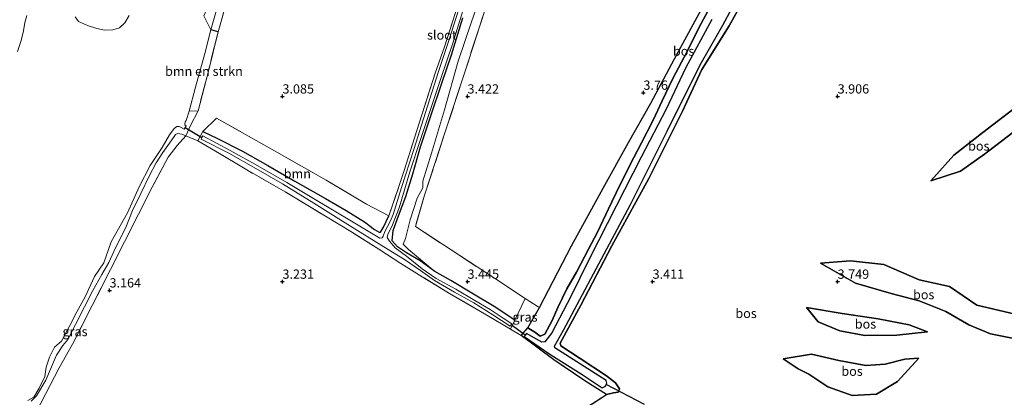
# Model space of a CAD drawing. Units: metres. Extents: x 219998 to 230004, y 502956 to 506252.
# Drawn here: x 220279 to 220545, y 503619 to 503721 of the extents above; entities that cross this region are included whole.
import ezdxf
from ezdxf.enums import TextEntityAlignment as Align

# ---------------------------------------------------------------- set-up
doc = ezdxf.new("R2010")
doc.units = ezdxf.units.M
doc.linetypes.add('IE-TERREINAFSCHEIDING', pattern=[10, 8, -2])
doc.layers.get('0').update_dxf_attribs({"lineweight": 25})
for name, color, linetype, lineweight in [('B-ME-GR-BOMENSTRUIKEN-GV-B6', 93, 'Continuous', 18), ('B-ME-GR-BOOM-GV-B6', 93, 'Continuous', 18), ('B-ME-GR-BOS-GV-B6', 10, 'Continuous', 25), ('B-ME-GW-HOOGTEPUNT-S-B1', 10, 'Continuous', 25), ('B-ME-GW-INSTEEKWATERGANG-L-B1', 10, 'Continuous', 25), ('B-ME-GW-KRUINLIJN-L-B1', 93, 'Continuous', 18), ('B-ME-GW-TEENLIJN-L-B1', 93, 'Continuous', 18), ('B-ME-IE-GRASLAND-GV-B6', 93, 'Continuous', 18), ('B-ME-IE-GRONDWERKLIJN-GROND_INGERICHT-GV-B6', 253, 'Continuous', 18), ('B-ME-IE-HULPGEOMETRIE-L-B1', 53, 'Continuous', 18), ('B-ME-IE-TERREINAFSCHEIDING-DOORGANG-L-B1', 8, 'IE-TERREINAFSCHEIDING-KUNSTMATIG-OPEN', 18), ('B-ME-IE-TERREINAFSCHEIDING-RASTERHEKWERK-L-B1', 8, 'IE-TERREINAFSCHEIDING', 18), ('B-ME-KW-DUIKER-L-B1', 10, 'Continuous', 25), ('B-ME-OG-WATER-GV-B6', 153, 'Continuous', 18)]:
    doc.layers.add(name, color=color, linetype=linetype, lineweight=lineweight)
doc.styles.add('NLCS-ISO', font='NLCS-ISO.TTF')
doc.linetypes.add('IE-TERREINAFSCHEIDING-KUNSTMATIG-OPEN', pattern='A,7,-1.5,[67,NLCS.SHX,S=0.75,R=0,X=0,Y=0],-1.5', length=10)

# ---------------------------------------------------------------- blocks, each defined once
blk = doc.blocks.new('hoogtepunt')
for p, q in [((-0.5, 0), (0.5, 0)), ((0, 0.5), (0, -0.5))]:
    blk.add_line(p, q)

msp = doc.modelspace()

# ---------------------------------------------------------------- linework, layer by layer
at = {"layer": 'B-ME-GR-BOMENSTRUIKEN-GV-B6'}
for points in [[(220335.2, 503726.7, 2.92), (220332.61, 503717.48, 2.92), (220330.61, 503718, 2.3), (220334.01, 503729.69, 2.3)], [(220280.97, 503721.88, 2.3), (220280.39, 503719.97, 2.3), (220279.99, 503717.76, 2.3), (220279.41, 503715.14, 2.3), (220278.45, 503712.16, 2.3)], [(220308.62, 503721.85, 2.3), (220307.38, 503719.84, 2.3), (220305.95, 503718.56, 2.3), (220304.13, 503718.01, 2.3), (220301.93, 503717.92, 2.3), (220299.83, 503718.37, 2.3), (220297.3, 503719.16, 2.3), (220294.88, 503720.21, 2.3), (220293.99, 503721.5, 2.3)], [(220330.61, 503718, 2.3), (220332.61, 503717.48, 2.92), (220329.9, 503706.51, 2.8), (220327.19, 503696.13, 2.99), (220324.75, 503695.99, 2.3), (220326.48, 503702.5, 2.3), (220329.05, 503711.59, 2.3), (220330.61, 503718, 2.3)]]:
    msp.add_polyline3d(points, dxfattribs=at)
at = {"layer": 'B-ME-GR-BOOM-GV-B6'}
for points in [[(220410.26, 503740.41, 3.38), (220403.4, 503719.35, 3.45), (220399.27, 503706.6, 3.48), (220393.82, 503689.87, 3.45), (220388.37, 503673.39, 3.65), (220385.94, 503664.91, 3.59), (220395.57, 503658.59, 3.53), (220407.25, 503650.93, 3.66), (220415.56, 503645.44, 3.74), (220412.77, 503639.58, 3.62)], [(220412.77, 503639.58, 3.62), (220407.22, 503643.29, 3.55), (220401.63, 503646.64, 3.42), (220395.47, 503650.3, 3.39), (220391.21, 503652.72, 3.39), (220384.03, 503658.64, 3.56), (220382.61, 503660.16, 3.55), (220383.27, 503661.61, 3.57), (220384.54, 503666.7, 3.55), (220386.39, 503672.58, 3.51), (220387.92, 503675.31, 3.48), (220387.95, 503677.16, 3.5), (220390.23, 503684.71, 3.37), (220393.76, 503696.35, 3.37), (220397.51, 503709.56, 3.32), (220401.11, 503720.14, 3.39), (220404.7, 503730.53, 3.3)], [(220404.7, 503730.53, 3.3), (220401.11, 503720.14, 3.39), (220397.51, 503709.56, 3.32), (220393.76, 503696.35, 3.37), (220390.23, 503684.71, 3.37), (220387.95, 503677.16, 3.5), (220387.92, 503675.31, 3.48), (220386.39, 503672.58, 3.51), (220384.54, 503666.7, 3.55), (220383.27, 503661.61, 3.57), (220382.61, 503660.16, 3.55), (220384.03, 503658.64, 3.56), (220391.21, 503652.72, 3.39)], [(220391.21, 503652.72, 3.39), (220387.22, 503655.63, 3.3), (220383.53, 503657.79, 3.03), (220381.1, 503659.44, 2.75), (220379.67, 503661.04, 2.82), (220379.87, 503663.81, 2.8), (220381.37, 503667.74, 2.92), (220383.32, 503673.01, 2.92), (220385.21, 503679.13, 2.92), (220387.32, 503686.4, 2.86), (220390.08, 503694.75, 2.81), (220393.05, 503703.56, 2.83), (220395.64, 503711.24, 2.82), (220398.76, 503721.27, 2.78)], [(220328.47, 503690.52, 3), (220332.14, 503694.16, 2.91), (220347.85, 503685.32, 3.29), (220361.77, 503677.43, 3.16), (220372.69, 503670.91, 2.92), (220378.75, 503667.73, 2.86), (220377.32, 503664.72, 2.87), (220376.46, 503663.39, 2.91), (220376.14, 503663.34, 2.96), (220374.88, 503664.06, 2.97), (220372.21, 503666.11, 2.9), (220367.24, 503669.18, 2.98), (220361.63, 503672.47, 3.13), (220353.36, 503677.14, 3.2), (220346.04, 503681.39, 3.17), (220339.2, 503685.25, 3), (220332.45, 503688.66, 2.98), (220328.47, 503690.52, 3)]]:
    msp.add_polyline3d(points, dxfattribs=at)
at = {"layer": 'B-ME-GR-BOS-GV-B6'}
for points in [[(220479.72, 503735.36, 3.2), (220470.68, 503719.09, 3.25), (220463.35, 503707.28, 3.23), (220458.04, 503696.07, 3.26), (220449.03, 503677.86, 3.3), (220438.95, 503659.64, 3.33), (220430.57, 503643.63, 3.25), (220425.04, 503633.43, 3.09), (220425.17, 503632.69, 3.09), (220430.41, 503629.21, 3.04), (220437.53, 503624.59, 3.11), (220440.02, 503622.72, 3.09), (220441.04, 503621.03, 3.04), (220440.68, 503620.16, 3.09), (220439.44, 503620, 3.18), (220437.53, 503619.56, 3.46), (220431.93, 503623.01, 3.28), (220423.36, 503628.85, 3.27), (220414.51, 503635.46, 3.47), (220416.3, 503637.52, 3.6), (220418.22, 503636.35, 3.65), (220419.66, 503635.26, 3.6), (220420.91, 503635.86, 3.58), (220422.75, 503639.34, 3.53), (220424.46, 503643.17, 3.54), (220426.81, 503648.06, 3.49), (220429.48, 503652.6, 3.45), (220432.73, 503658.75, 3.45), (220435.12, 503663.36, 3.49), (220438.1, 503669.64, 3.42), (220441.16, 503676.08, 3.45), (220444.92, 503683.5, 3.45), (220446.97, 503687.47, 3.47), (220450.13, 503693.6, 3.53), (220452.63, 503698.83, 3.53), (220455.48, 503704.89, 3.51), (220459.33, 503712.11, 3.49), (220462.57, 503718.71, 3.49), (220466.56, 503726.05, 3.51)], [(220423.86, 503610.65, 3.4), (220437.53, 503619.56, 3.46), (220439.44, 503620, 3.18), (220440.68, 503620.16, 3.09), (220441.04, 503621.03, 3.04), (220440.02, 503622.72, 3.09), (220437.53, 503624.59, 3.11), (220430.41, 503629.21, 3.04), (220425.17, 503632.69, 3.09), (220425.04, 503633.43, 3.09), (220430.57, 503643.63, 3.25), (220438.95, 503659.64, 3.33), (220449.03, 503677.86, 3.3), (220458.04, 503696.07, 3.26), (220463.35, 503707.28, 3.23), (220470.68, 503719.09, 3.25), (220479.72, 503735.36, 3.2)], [(220465.97, 503720.8, 2.5), (220458.92, 503707.6, 2.5), (220453.69, 503696.6, 2.5), (220446.94, 503683.64, 2.5), (220440.18, 503670.37, 2.5), (220432.99, 503656.29, 2.5), (220427.91, 503645.97, 2.5), (220422.74, 503636.21, 2.5), (220420.92, 503633.73, 2.5), (220420.1, 503633.63, 2.5), (220415.9, 503635.97, 2.5), (220415.58, 503635.58, 2.5), (220415.27, 503635.19, 2.5), (220422.23, 503630.42, 2.5), (220430.95, 503624.91, 2.5), (220436.4, 503621.33, 2.5), (220437.3, 503621.75, 2.5), (220437.48, 503622.19, 2.5), (220437.66, 503622.63, 2.5), (220437.44, 503623.34, 2.5), (220423.56, 503632.09, 2.5), (220423.51, 503632.59, 2.5), (220425.97, 503636.93, 2.5), (220434.77, 503653.43, 2.5), (220444, 503670.86, 2.5), (220453.92, 503690.67, 2.5), (220462.9, 503708.57, 2.5), (220468.94, 503719.25, 2.5), (220475.8, 503732, 2.5)], [(220466.56, 503726.05, 3.51), (220462.57, 503718.71, 3.49), (220459.33, 503712.11, 3.49), (220455.48, 503704.89, 3.51), (220452.63, 503698.83, 3.53), (220450.13, 503693.6, 3.53), (220446.97, 503687.47, 3.47), (220444.92, 503683.5, 3.45), (220441.16, 503676.08, 3.45), (220438.1, 503669.64, 3.42), (220435.12, 503663.36, 3.49), (220432.73, 503658.75, 3.45), (220429.48, 503652.6, 3.45), (220426.81, 503648.06, 3.49), (220424.46, 503643.17, 3.54), (220422.75, 503639.34, 3.53), (220420.91, 503635.86, 3.58), (220419.66, 503635.26, 3.6), (220418.22, 503636.35, 3.65), (220416.3, 503637.52, 3.6)], [(220416.3, 503637.52, 3.6), (220419.48, 503642.98, 3.81), (220428.13, 503659.67, 3.64), (220436.64, 503675.24, 3.68), (220443.52, 503687.53, 3.8), (220449.49, 503698.17, 3.83), (220455.92, 503710.13, 3.66), (220464.27, 503725.52, 3.66)], [(220548.87, 503697.64, 4.38), (220548.85, 503691.48, 5.15), (220539.71, 503684.44, 5.26), (220533.19, 503679.87, 5.01), (220525.15, 503677.24, 4.56), (220531.39, 503684.16, 4.16), (220539.24, 503690.24, 4.22), (220548.87, 503697.64, 4.38)], [(220548.87, 503697.64, 4.38), (220539.24, 503690.24, 4.22), (220531.39, 503684.16, 4.16), (220525.15, 503677.24, 4.56), (220533.19, 503679.87, 5.01), (220539.71, 503684.44, 5.26), (220548.85, 503691.48, 5.15)], [(220547.99, 503641.19, 5.97), (220537.58, 503643.63, 5.65), (220530.19, 503648.65, 5.52), (220522.04, 503650.45, 5.25), (220512.52, 503654.62, 5.14), (220503.46, 503655.62, 4.62), (220495.41, 503655.01, 3.78), (220504.84, 503649.6, 3.67), (220514.43, 503646.81, 3.97), (220522, 503644.81, 4.15), (220529.22, 503641.96, 4.24), (220535.44, 503638.3, 4.46), (220541.32, 503635.88, 4.68), (220548.06, 503634.53, 4.82)], [(220547.99, 503641.19, 5.97), (220548.06, 503634.53, 4.82), (220541.32, 503635.88, 4.68), (220535.44, 503638.3, 4.46), (220529.22, 503641.96, 4.24), (220522, 503644.81, 4.15), (220514.43, 503646.81, 3.97), (220504.84, 503649.6, 3.67), (220495.41, 503655.01, 3.78), (220503.46, 503655.62, 4.62), (220512.52, 503654.62, 5.14), (220522.04, 503650.45, 5.25), (220530.19, 503648.65, 5.52), (220537.58, 503643.63, 5.65), (220547.99, 503641.19, 5.97)], [(220500.58, 503636.73, 4.71), (220507.35, 503635.48, 4.77), (220515.99, 503635.58, 4.53), (220524.26, 503636.42, 4.21), (220519.29, 503638.37, 4.01), (220510.91, 503639.99, 3.97), (220501.26, 503641.37, 3.88), (220491.59, 503643.03, 3.85), (220494.75, 503639.13, 4.24), (220500.58, 503636.73, 4.71)], [(220491.59, 503643.03, 3.85), (220501.26, 503641.37, 3.88), (220510.91, 503639.99, 3.97), (220519.29, 503638.37, 4.01), (220524.26, 503636.42, 4.21), (220515.99, 503635.58, 4.53), (220507.35, 503635.48, 4.77), (220500.58, 503636.73, 4.71), (220494.75, 503639.13, 4.24), (220491.59, 503643.03, 3.85)], [(220485.24, 503629.13, 4.26), (220492.98, 503630.42, 4.64), (220500.36, 503628.72, 4.86), (220507.58, 503627.34, 4.91), (220512.86, 503627.75, 4.73), (220518.16, 503629.05, 4.44), (220521.95, 503629.33, 4.15), (220516.15, 503623.04, 4.21), (220510.49, 503619.63, 4.08), (220503.96, 503619.28, 4.06), (220497.31, 503621.62, 3.92), (220492.2, 503625.06, 4.1), (220489.29, 503626.48, 4.12), (220485.24, 503629.13, 4.26)], [(220497.31, 503621.62, 3.92), (220503.96, 503619.28, 4.06), (220510.49, 503619.63, 4.08), (220516.15, 503623.04, 4.21), (220521.95, 503629.33, 4.15), (220518.16, 503629.05, 4.44), (220512.86, 503627.75, 4.73), (220507.58, 503627.34, 4.91), (220500.36, 503628.72, 4.86), (220492.98, 503630.42, 4.64), (220485.24, 503629.13, 4.26), (220489.29, 503626.48, 4.12), (220492.2, 503625.06, 4.1), (220497.31, 503621.62, 3.92)]]:
    msp.add_polyline3d(points, dxfattribs=at)
at = {"layer": 'B-ME-GW-INSTEEKWATERGANG-L-B1'}
msp.add_line((220332.61, 503717.48, 2.92), (220330.61, 503718, 2.3), dxfattribs=at)
for points in [[(220479.72, 503735.36, 3.2), (220470.68, 503719.09, 3.25), (220463.35, 503707.28, 3.23), (220458.04, 503696.07, 3.26), (220449.03, 503677.86, 3.3), (220438.95, 503659.64, 3.33), (220430.57, 503643.63, 3.25), (220425.04, 503633.43, 3.09), (220425.17, 503632.69, 3.09), (220430.41, 503629.21, 3.04), (220437.53, 503624.59, 3.11), (220440.02, 503622.72, 3.09), (220441.04, 503621.03, 3.04), (220440.68, 503620.16, 3.09), (220439.44, 503620, 3.18), (220437.53, 503619.56, 3.46)], [(220416.3, 503637.52, 3.6), (220418.22, 503636.35, 3.65), (220419.66, 503635.26, 3.6), (220420.91, 503635.86, 3.58), (220422.75, 503639.34, 3.53), (220424.46, 503643.17, 3.54), (220426.81, 503648.06, 3.49), (220429.48, 503652.6, 3.45), (220432.73, 503658.75, 3.45), (220435.12, 503663.36, 3.49), (220438.1, 503669.64, 3.42), (220441.16, 503676.08, 3.45), (220444.92, 503683.5, 3.45), (220446.97, 503687.47, 3.47), (220450.13, 503693.6, 3.53), (220452.63, 503698.83, 3.53), (220455.48, 503704.89, 3.51), (220459.33, 503712.11, 3.49), (220462.57, 503718.71, 3.49), (220466.56, 503726.05, 3.51)], [(220391.21, 503652.72, 3.39), (220387.22, 503655.63, 3.3), (220383.53, 503657.79, 3.03), (220381.1, 503659.44, 2.75), (220379.67, 503661.04, 2.82), (220379.87, 503663.81, 2.8), (220381.37, 503667.74, 2.92), (220383.32, 503673.01, 2.92), (220385.21, 503679.13, 2.92), (220387.32, 503686.4, 2.86), (220390.08, 503694.75, 2.81), (220393.05, 503703.56, 2.83), (220395.64, 503711.24, 2.82), (220398.76, 503721.27, 2.78)], [(220328.47, 503690.52, 3), (220332.45, 503688.66, 2.98), (220339.2, 503685.25, 3), (220346.04, 503681.39, 3.17), (220353.36, 503677.14, 3.2), (220361.63, 503672.47, 3.13), (220367.24, 503669.18, 2.98), (220372.21, 503666.11, 2.9), (220374.88, 503664.06, 2.97), (220376.14, 503663.34, 2.96), (220376.46, 503663.39, 2.91), (220377.32, 503664.72, 2.87), (220378.75, 503667.73, 2.86)], [(220412.77, 503639.58, 3.62), (220407.22, 503643.29, 3.55), (220401.63, 503646.64, 3.42), (220395.47, 503650.3, 3.39), (220391.21, 503652.72, 3.39)]]:
    msp.add_polyline3d(points, dxfattribs=at)
at = {"layer": 'B-ME-GW-KRUINLIJN-L-B1'}
for points in [[(220431.13, 503814.23, 3.12), (220426.59, 503798.41, 3.14), (220422.12, 503783.94, 3.26), (220417.91, 503773.23, 3.31), (220412.26, 503754.96, 3.2), (220410.46, 503749.54, 3.19), (220411.19, 503748.03, 3.13), (220411.77, 503747.02, 3.14), (220411.64, 503746.18, 3.17), (220409.59, 503745.58, 3.23), (220407.81, 503740.98, 3.27), (220404.7, 503730.53, 3.3), (220401.11, 503720.14, 3.39), (220397.51, 503709.56, 3.32), (220393.76, 503696.35, 3.37), (220390.23, 503684.71, 3.37), (220387.95, 503677.16, 3.5), (220387.92, 503675.31, 3.48), (220386.39, 503672.58, 3.51), (220384.54, 503666.7, 3.55), (220383.27, 503661.61, 3.57), (220382.61, 503660.16, 3.55), (220384.03, 503658.64, 3.56), (220391.21, 503652.72, 3.39)], [(220548.85, 503691.48, 5.15), (220539.71, 503684.44, 5.26), (220533.19, 503679.87, 5.01), (220525.15, 503677.24, 4.56)], [(220282.07, 503617.69, 2.7), (220283.51, 503619.13, 2.81), (220286.08, 503623.39, 3.05), (220287.34, 503626.36, 3.18), (220288.93, 503630.12, 3.22), (220290.7, 503632.79, 3.18), (220292, 503634.35, 3.14), (220294.07, 503638.42, 3.17), (220296.52, 503643.24, 3.22), (220298.73, 503647.64, 3.22), (220301.17, 503651.97, 3.2), (220303.05, 503655.21, 3.13), (220304.89, 503659.1, 3.16), (220307.64, 503664.63, 3.13), (220309.52, 503669.17, 3.17), (220311.72, 503673.81, 3.16), (220314.03, 503678.51, 3.2), (220315.87, 503682.06, 3.22), (220317.72, 503684.91, 3.17), (220319.89, 503688.06, 3.1), (220321.07, 503689.71, 3.04), (220321.75, 503690, 3), (220322.78, 503689.84, 3.02), (220323.93, 503689.36, 3.09)], [(220547.99, 503641.19, 5.97), (220537.58, 503643.63, 5.65), (220530.19, 503648.65, 5.52), (220522.04, 503650.45, 5.25), (220512.52, 503654.62, 5.14), (220503.46, 503655.62, 4.62), (220495.41, 503655.01, 3.78)], [(220524.26, 503636.42, 4.21), (220515.99, 503635.58, 4.53), (220507.35, 503635.48, 4.77), (220500.58, 503636.73, 4.71), (220494.75, 503639.13, 4.24), (220491.59, 503643.03, 3.85)], [(220485.24, 503629.13, 4.26), (220492.98, 503630.42, 4.64), (220500.36, 503628.72, 4.86), (220507.58, 503627.34, 4.91), (220512.86, 503627.75, 4.73), (220518.16, 503629.05, 4.44), (220521.95, 503629.33, 4.15)]]:
    msp.add_polyline3d(points, dxfattribs=at)
at = {"layer": 'B-ME-GW-TEENLIJN-L-B1'}
for points in [[(220525.15, 503677.24, 4.56), (220531.39, 503684.16, 4.16), (220539.24, 503690.24, 4.22), (220548.87, 503697.64, 4.38)], [(220495.41, 503655.01, 3.78), (220504.84, 503649.6, 3.67), (220514.43, 503646.81, 3.97), (220522, 503644.81, 4.15), (220529.22, 503641.96, 4.24), (220535.44, 503638.3, 4.46), (220541.32, 503635.88, 4.68), (220548.06, 503634.53, 4.82)], [(220491.59, 503643.03, 3.85), (220501.26, 503641.37, 3.88), (220510.91, 503639.99, 3.97), (220519.29, 503638.37, 4.01), (220524.26, 503636.42, 4.21)], [(220521.95, 503629.33, 4.15), (220516.15, 503623.04, 4.21), (220510.49, 503619.63, 4.08), (220503.96, 503619.28, 4.06), (220497.31, 503621.62, 3.92), (220492.2, 503625.06, 4.1), (220489.29, 503626.48, 4.12), (220485.24, 503629.13, 4.26)]]:
    msp.add_polyline3d(points, dxfattribs=at)
at = {"layer": 'B-ME-IE-GRASLAND-GV-B6'}
for points in [[(220398.76, 503721.27, 2.78), (220395.64, 503711.24, 2.82), (220393.05, 503703.56, 2.83), (220390.08, 503694.75, 2.81), (220387.32, 503686.4, 2.86), (220385.21, 503679.13, 2.92), (220383.32, 503673.01, 2.92), (220381.37, 503667.74, 2.92), (220379.87, 503663.81, 2.8), (220379.67, 503661.04, 2.82), (220381.1, 503659.44, 2.75), (220383.53, 503657.79, 3.03), (220387.22, 503655.63, 3.3), (220391.21, 503652.72, 3.39), (220395.47, 503650.3, 3.39), (220401.63, 503646.64, 3.42), (220407.22, 503643.29, 3.55), (220412.77, 503639.58, 3.62), (220411.59, 503637.17, 3.49), (220405.2, 503640.97, 3.47), (220395.12, 503646.81, 3.36), (220387.78, 503651.3, 3.36), (220381.94, 503654.94, 3.29), (220376.04, 503658.78, 3.08), (220368.9, 503663.26, 3.16), (220357.74, 503669.98, 3.31), (220350.7, 503674.25, 3.38), (220339.47, 503680.71, 3.26), (220332.98, 503684.58, 3.11), (220327.12, 503688, 3.01), (220328.47, 503690.52, 3), (220332.45, 503688.66, 2.98), (220339.2, 503685.25, 3), (220346.04, 503681.39, 3.17), (220353.36, 503677.14, 3.2), (220361.63, 503672.47, 3.13), (220367.24, 503669.18, 2.98), (220372.21, 503666.11, 2.9), (220374.88, 503664.06, 2.97), (220376.14, 503663.34, 2.96), (220376.46, 503663.39, 2.91), (220377.32, 503664.72, 2.87), (220378.75, 503667.73, 2.86), (220381.37, 503675.4, 2.8), (220382.9, 503679.98, 2.72), (220385.15, 503687.12, 2.74), (220387.68, 503695.03, 2.78), (220391.29, 503706.28, 2.8), (220393.78, 503713.38, 2.8), (220397.42, 503724.63, 2.8)], [(220377.69, 503663.5, 2.5), (220377.25, 503662.31, 2.5), (220376.95, 503661.82, 2.5), (220376.31, 503661.74, 2.5), (220368.61, 503666.29, 2.5), (220359.32, 503671.87, 2.5), (220351.15, 503676.8, 2.5), (220343.35, 503681.31, 2.5), (220335.83, 503685.45, 2.5), (220328.46, 503689.39, 2.5), (220328.23, 503688.94, 2.5), (220328.01, 503688.49, 2.5), (220335.48, 503684.71, 2.5), (220342.83, 503680.56, 2.5), (220350.03, 503676.43, 2.5), (220358.5, 503671.18, 2.5), (220368.38, 503664.98, 2.5), (220377.36, 503659.37, 2.5), (220383, 503655.98, 2.5), (220387.31, 503652.98, 2.5), (220391.05, 503650.3, 2.5), (220396.49, 503647.19, 2.5), (220401.72, 503644.29, 2.5), (220406.82, 503641.05, 2.5), (220411.56, 503638.02, 2.5), (220411.77, 503638.33, 2.5), (220411.98, 503638.64, 2.5), (220409.59, 503640.17, 2.5), (220406.14, 503642.5, 2.5), (220401.95, 503644.89, 2.5), (220396.86, 503647.95, 2.5), (220391.55, 503650.88, 2.5), (220387.74, 503653.46, 2.5), (220383.49, 503656.86, 2.5), (220380.48, 503659.16, 2.5), (220378.9, 503660.97, 2.5), (220378.26, 503661.93, 2.5), (220378.44, 503662.76, 2.5), (220379.73, 503665.37, 2.5), (220381.56, 503669.89, 2.5), (220384.45, 503679.67, 2.5), (220387.36, 503688.63, 2.5), (220392.75, 503704.86, 2.5), (220396.04, 503714.42, 2.5), (220399.89, 503726.99, 2.5)], [(220398.09, 503724.99, 2.5), (220395.02, 503715.38, 2.5), (220392.18, 503706.77, 2.5), (220388.67, 503695.64, 2.5), (220385.46, 503685.67, 2.5), (220382.14, 503675.39, 2.5), (220379.93, 503668.16, 2.5), (220379.13, 503666.25, 2.5), (220377.69, 503663.5, 2.5)], [(220281.22, 503617.91, 2.3), (220282.82, 503618.83, 2.3), (220284.24, 503621.28, 2.3), (220285.84, 503624.4, 2.3), (220286.18, 503626.93, 2.3), (220287.07, 503629.63, 2.3), (220288.44, 503632.3, 2.3), (220290.31, 503633.89, 2.3), (220292.53, 503638.16, 2.3), (220294.42, 503641.86, 2.3), (220296.73, 503645.88, 2.3), (220299.2, 503651.35, 2.3), (220301.7, 503655.12, 2.3), (220303.75, 503660.73, 2.3), (220308.15, 503668.62, 2.3), (220311.26, 503675.6, 2.3), (220314.24, 503681.38, 2.3), (220317.47, 503686.18, 2.3), (220319.5, 503689.6, 2.3), (220320.74, 503691.31, 2.3), (220321.43, 503691.89, 2.3), (220322.05, 503691.91, 2.3), (220322.65, 503691.64, 2.3), (220323.48, 503691.16, 2.3), (220323.71, 503691.62, 2.3), (220323.95, 503692.07, 2.3), (220323.66, 503692.38, 2.3), (220323.71, 503693.12, 2.3), (220323.94, 503693.55, 2.3), (220324.75, 503695.99, 2.3), (220327.19, 503696.13, 2.99), (220325.17, 503692.2, 3.07), (220323.93, 503689.36, 3.09), (220322.78, 503689.84, 3.02), (220321.75, 503690, 3), (220321.07, 503689.71, 3.04), (220319.89, 503688.06, 3.1), (220317.72, 503684.91, 3.17), (220315.87, 503682.06, 3.22), (220314.03, 503678.51, 3.2), (220311.72, 503673.81, 3.16), (220309.52, 503669.17, 3.17), (220307.64, 503664.63, 3.13), (220304.89, 503659.1, 3.16), (220303.05, 503655.21, 3.13), (220301.17, 503651.97, 3.2), (220298.73, 503647.64, 3.22), (220296.52, 503643.24, 3.22), (220294.07, 503638.42, 3.17), (220292, 503634.35, 3.14), (220290.7, 503632.79, 3.18), (220288.93, 503630.12, 3.22), (220287.34, 503626.36, 3.18), (220286.08, 503623.39, 3.05), (220283.51, 503619.13, 2.81), (220282.07, 503617.69, 2.7)], [(220282.07, 503617.69, 2.7), (220283.51, 503619.13, 2.81), (220286.08, 503623.39, 3.05), (220287.34, 503626.36, 3.18), (220288.93, 503630.12, 3.22), (220290.7, 503632.79, 3.18), (220292, 503634.35, 3.14), (220294.07, 503638.42, 3.17), (220296.52, 503643.24, 3.22), (220298.73, 503647.64, 3.22), (220301.17, 503651.97, 3.2), (220303.05, 503655.21, 3.13), (220304.89, 503659.1, 3.16), (220307.64, 503664.63, 3.13), (220309.52, 503669.17, 3.17), (220311.72, 503673.81, 3.16), (220314.03, 503678.51, 3.2), (220315.87, 503682.06, 3.22), (220317.72, 503684.91, 3.17), (220319.89, 503688.06, 3.1), (220321.07, 503689.71, 3.04), (220321.75, 503690, 3), (220322.78, 503689.84, 3.02), (220323.93, 503689.36, 3.09)], [(220323.93, 503689.36, 3.09), (220321.55, 503686.8, 3.21), (220319.11, 503683.6, 3.29), (220314.83, 503675.51, 3.23), (220311.12, 503668.18, 3.17), (220307.29, 503660.71, 3.19), (220303.57, 503653.24, 3.23), (220298.61, 503643.59, 3.21), (220293.3, 503633.09, 3.21), (220289.71, 503626.69, 3.19), (220284.73, 503617.17, 2.87)], [(220414.51, 503635.46, 3.47), (220411.59, 503637.17, 3.49), (220412.77, 503639.58, 3.62), (220415.56, 503645.44, 3.74), (220419.05, 503643.21, 3.82), (220419.48, 503642.98, 3.81), (220416.3, 503637.52, 3.6), (220414.51, 503635.46, 3.47)]]:
    msp.add_polyline3d(points, dxfattribs=at)
at = {"layer": 'B-ME-IE-GRONDWERKLIJN-GROND_INGERICHT-GV-B6'}
for points in [[(220464.27, 503725.52, 3.66), (220455.92, 503710.13, 3.66), (220449.49, 503698.17, 3.83), (220443.52, 503687.53, 3.8), (220436.64, 503675.24, 3.68), (220428.13, 503659.67, 3.64), (220419.48, 503642.98, 3.81), (220419.05, 503643.21, 3.82), (220415.56, 503645.44, 3.74), (220407.25, 503650.93, 3.66), (220395.57, 503658.59, 3.53), (220385.94, 503664.91, 3.59), (220388.37, 503673.39, 3.65), (220393.82, 503689.87, 3.45), (220399.27, 503706.6, 3.48), (220403.4, 503719.35, 3.45), (220410.26, 503740.41, 3.38)], [(220397.42, 503724.63, 2.8), (220393.78, 503713.38, 2.8), (220391.29, 503706.28, 2.8), (220387.68, 503695.03, 2.78), (220385.15, 503687.12, 2.74), (220382.9, 503679.98, 2.72), (220381.37, 503675.4, 2.8), (220378.75, 503667.73, 2.86), (220372.69, 503670.91, 2.92), (220361.77, 503677.43, 3.16), (220347.85, 503685.32, 3.29), (220332.14, 503694.16, 2.91), (220328.47, 503690.52, 3), (220327.12, 503688, 3.01), (220323.93, 503689.36, 3.09), (220325.17, 503692.2, 3.07), (220327.19, 503696.13, 2.99), (220329.9, 503706.51, 2.8), (220332.61, 503717.48, 2.92), (220335.2, 503726.7, 2.92)], [(220284.73, 503617.17, 2.87), (220289.71, 503626.69, 3.19), (220293.3, 503633.09, 3.21), (220298.61, 503643.59, 3.21), (220303.57, 503653.24, 3.23), (220307.29, 503660.71, 3.19), (220311.12, 503668.18, 3.17), (220314.83, 503675.51, 3.23), (220319.11, 503683.6, 3.29), (220321.55, 503686.8, 3.21), (220323.93, 503689.36, 3.09), (220327.12, 503688, 3.01), (220332.98, 503684.58, 3.11), (220339.47, 503680.71, 3.26), (220350.7, 503674.25, 3.38), (220357.74, 503669.98, 3.31), (220368.9, 503663.26, 3.16), (220376.04, 503658.78, 3.08), (220381.94, 503654.94, 3.29), (220387.78, 503651.3, 3.36), (220395.12, 503646.81, 3.36), (220405.2, 503640.97, 3.47), (220411.59, 503637.17, 3.49), (220414.51, 503635.46, 3.47), (220423.36, 503628.85, 3.27), (220431.93, 503623.01, 3.28), (220437.53, 503619.56, 3.46)], [(220437.53, 503619.56, 3.46), (220423.86, 503610.65, 3.4)]]:
    msp.add_polyline3d(points, dxfattribs=at)
at = {"layer": 'B-ME-IE-HULPGEOMETRIE-L-B1'}
msp.add_line((220328.75, 503721.8, 2.3), (220330.61, 503718, 2.3), dxfattribs=at)
at = {"layer": 'B-ME-IE-TERREINAFSCHEIDING-DOORGANG-L-B1'}
for p, q in [((220323.93, 503689.36, 3.09), (220327.12, 503688, 3.01)), ((220415.56, 503645.44, 3.74), (220419.05, 503643.21, 3.82))]:
    msp.add_line(p, q, dxfattribs=at)
at = {"layer": 'B-ME-IE-TERREINAFSCHEIDING-RASTERHEKWERK-L-B1'}
for p, q in [((220327.12, 503688, 3.01), (220328.47, 503690.52, 3)), ((220415.56, 503645.44, 3.74), (220412.77, 503639.58, 3.62)), ((220416.3, 503637.52, 3.6), (220419.48, 503642.98, 3.81)), ((220419.05, 503643.21, 3.82), (220419.48, 503642.98, 3.81)), ((220412.77, 503639.58, 3.62), (220411.59, 503637.17, 3.49)), ((220414.51, 503635.46, 3.47), (220416.3, 503637.52, 3.6))]:
    msp.add_line(p, q, dxfattribs=at)
for points in [[(220378.75, 503667.73, 2.86), (220381.37, 503675.4, 2.8), (220382.9, 503679.98, 2.72), (220385.15, 503687.12, 2.74), (220387.68, 503695.03, 2.78), (220391.29, 503706.28, 2.8), (220393.78, 503713.38, 2.8), (220397.42, 503724.63, 2.8), (220400.76, 503735.89, 2.8), (220403.23, 503743.59, 2.82), (220407.12, 503755.82, 2.82), (220410.45, 503766.8, 2.84), (220412.49, 503773.52, 2.89), (220413.69, 503777.83, 2.92), (220415.15, 503778.42, 2.86), (220418.31, 503787.73, 2.87), (220422.68, 503800.21, 3.04), (220426.13, 503811.36, 3.18), (220430, 503823.44, 3.33), (220432.2, 503830.9, 3.26), (220435.21, 503829.41, 3.2)], [(220435.21, 503829.41, 3.2), (220436.83, 503828.51, 3.26), (220434.49, 503820.84, 3.39), (220431.04, 503808.57, 3.14), (220428.82, 503800.29, 3.28), (220424.63, 503786.08, 3.27), (220420.92, 503773.79, 3.37), (220416.65, 503760.96, 3.25), (220412.89, 503748.35, 3.21), (220410.26, 503740.41, 3.38), (220403.4, 503719.35, 3.45), (220399.27, 503706.6, 3.48), (220393.82, 503689.87, 3.45), (220388.37, 503673.39, 3.65), (220385.94, 503664.91, 3.59), (220395.57, 503658.59, 3.53), (220407.25, 503650.93, 3.66), (220415.56, 503645.44, 3.74)], [(220419.48, 503642.98, 3.81), (220428.13, 503659.67, 3.64), (220436.64, 503675.24, 3.68), (220443.52, 503687.53, 3.8), (220449.49, 503698.17, 3.83), (220455.92, 503710.13, 3.66), (220464.27, 503725.52, 3.66), (220471.12, 503738.57, 3.66), (220478.79, 503752.57, 3.77), (220485.34, 503764.23, 3.8), (220488.51, 503770.19, 3.83), (220497.46, 503786.73, 3.95)], [(220340.9, 503747.43, 2.85), (220338.35, 503738.63, 2.91), (220335.2, 503726.7, 2.92), (220332.61, 503717.48, 2.92)], [(220332.61, 503717.48, 2.92), (220329.9, 503706.51, 2.8), (220327.19, 503696.13, 2.99)], [(220327.19, 503696.13, 2.99), (220325.17, 503692.2, 3.07), (220323.93, 503689.36, 3.09)], [(220328.47, 503690.52, 3), (220332.14, 503694.16, 2.91), (220347.85, 503685.32, 3.29), (220361.77, 503677.43, 3.16), (220372.69, 503670.91, 2.92), (220378.75, 503667.73, 2.86)], [(220323.93, 503689.36, 3.09), (220321.55, 503686.8, 3.21), (220319.11, 503683.6, 3.29), (220314.83, 503675.51, 3.23), (220311.12, 503668.18, 3.17), (220307.29, 503660.71, 3.19), (220303.57, 503653.24, 3.23), (220298.61, 503643.59, 3.21), (220293.3, 503633.09, 3.21), (220289.71, 503626.69, 3.19), (220284.73, 503617.17, 2.87), (220280.6, 503610.05, 2.78), (220272.75, 503597.26, 2.83), (220267.94, 503589.34, 2.83), (220263.96, 503583.07, 2.82)], [(220411.59, 503637.17, 3.49), (220405.2, 503640.97, 3.47), (220395.12, 503646.81, 3.36), (220387.78, 503651.3, 3.36), (220381.94, 503654.94, 3.29), (220376.04, 503658.78, 3.08), (220368.9, 503663.26, 3.16), (220357.74, 503669.98, 3.31), (220350.7, 503674.25, 3.38), (220339.47, 503680.71, 3.26), (220332.98, 503684.58, 3.11), (220327.12, 503688, 3.01)], [(220437.53, 503619.56, 3.46), (220431.93, 503623.01, 3.28), (220423.36, 503628.85, 3.27), (220414.51, 503635.46, 3.47)], [(220414.09, 503604.04, 3.34), (220423.86, 503610.65, 3.4), (220437.53, 503619.56, 3.46)]]:
    msp.add_polyline3d(points, dxfattribs=at)
at = {"layer": 'B-ME-KW-DUIKER-L-B1'}
for p, q in [((220323.71, 503691.62, 2.3), (220328.23, 503688.94, 2.5)), ((220415.58, 503635.58, 2.5), (220411.77, 503638.33, 2.5)), ((220447.8, 503616.83, 3.3), (220437.48, 503622.19, 2.5))]:
    msp.add_line(p, q, dxfattribs=at)
at = {"layer": 'B-ME-OG-WATER-GV-B6'}
for points in [[(220328.75, 503721.8, 2.3), (220332.57, 503730.4, 2.3), (220336.04, 503740.05, 2.3), (220338.64, 503749.29, 2.3), (220340.74, 503757.87, 2.3), (220342.44, 503763.23, 2.3), (220343.26, 503762.89, 2.3), (220342.08, 503757.28, 2.3), (220339.94, 503748.81, 2.3), (220337.43, 503739.61, 2.3), (220334.01, 503729.69, 2.3), (220330.61, 503718, 2.3), (220328.75, 503721.8, 2.3)], [(220475.8, 503732, 2.5), (220468.94, 503719.25, 2.5), (220462.9, 503708.57, 2.5), (220453.92, 503690.67, 2.5), (220444, 503670.86, 2.5), (220434.77, 503653.43, 2.5), (220425.97, 503636.93, 2.5), (220423.51, 503632.59, 2.5), (220423.56, 503632.09, 2.5), (220437.44, 503623.34, 2.5), (220437.66, 503622.63, 2.5), (220437.48, 503622.19, 2.5), (220437.3, 503621.75, 2.5), (220436.4, 503621.33, 2.5), (220430.95, 503624.91, 2.5), (220422.23, 503630.42, 2.5), (220415.27, 503635.19, 2.5), (220415.58, 503635.58, 2.5), (220415.9, 503635.97, 2.5), (220420.1, 503633.63, 2.5), (220420.92, 503633.73, 2.5), (220422.74, 503636.21, 2.5), (220427.91, 503645.97, 2.5), (220432.99, 503656.29, 2.5), (220440.18, 503670.37, 2.5), (220446.94, 503683.64, 2.5), (220453.69, 503696.6, 2.5), (220458.92, 503707.6, 2.5), (220465.97, 503720.8, 2.5)], [(220411.77, 503638.33, 2.5), (220411.56, 503638.02, 2.5), (220406.82, 503641.05, 2.5), (220401.72, 503644.29, 2.5), (220396.49, 503647.19, 2.5), (220391.05, 503650.3, 2.5), (220387.31, 503652.98, 2.5), (220383, 503655.98, 2.5), (220377.36, 503659.37, 2.5), (220368.38, 503664.98, 2.5), (220358.5, 503671.18, 2.5), (220350.03, 503676.43, 2.5), (220342.83, 503680.56, 2.5), (220335.48, 503684.71, 2.5), (220328.01, 503688.49, 2.5), (220328.23, 503688.94, 2.5), (220328.46, 503689.39, 2.5), (220335.83, 503685.45, 2.5), (220343.35, 503681.31, 2.5), (220351.15, 503676.8, 2.5), (220359.32, 503671.87, 2.5), (220368.61, 503666.29, 2.5), (220376.31, 503661.74, 2.5), (220376.95, 503661.82, 2.5), (220377.25, 503662.31, 2.5), (220377.69, 503663.5, 2.5), (220379.13, 503666.25, 2.5), (220379.93, 503668.16, 2.5), (220382.14, 503675.39, 2.5), (220385.46, 503685.67, 2.5), (220388.67, 503695.64, 2.5), (220392.18, 503706.77, 2.5), (220395.02, 503715.38, 2.5), (220398.09, 503724.99, 2.5)], [(220399.89, 503726.99, 2.5), (220396.04, 503714.42, 2.5), (220392.75, 503704.86, 2.5), (220387.36, 503688.63, 2.5), (220384.45, 503679.67, 2.5), (220381.56, 503669.89, 2.5), (220379.73, 503665.37, 2.5), (220378.44, 503662.76, 2.5), (220378.26, 503661.93, 2.5), (220378.9, 503660.97, 2.5), (220380.48, 503659.16, 2.5), (220383.49, 503656.86, 2.5), (220387.74, 503653.46, 2.5), (220391.55, 503650.88, 2.5), (220396.86, 503647.95, 2.5), (220401.95, 503644.89, 2.5), (220406.14, 503642.5, 2.5), (220409.59, 503640.17, 2.5), (220411.98, 503638.64, 2.5), (220411.77, 503638.33, 2.5)], [(220278.45, 503712.16, 2.3), (220279.41, 503715.14, 2.3), (220279.99, 503717.76, 2.3), (220280.39, 503719.97, 2.3), (220280.97, 503721.88, 2.3)], [(220328.75, 503721.8, 2.3), (220330.61, 503718, 2.3), (220329.05, 503711.59, 2.3), (220326.48, 503702.5, 2.3), (220324.75, 503695.99, 2.3), (220323.94, 503693.55, 2.3), (220323.71, 503693.12, 2.3), (220323.66, 503692.38, 2.3), (220323.95, 503692.07, 2.3), (220323.71, 503691.62, 2.3), (220323.48, 503691.16, 2.3), (220322.65, 503691.64, 2.3), (220322.05, 503691.91, 2.3), (220321.43, 503691.89, 2.3), (220320.74, 503691.31, 2.3), (220319.5, 503689.6, 2.3), (220317.47, 503686.18, 2.3), (220314.24, 503681.38, 2.3), (220311.26, 503675.6, 2.3), (220308.15, 503668.62, 2.3), (220303.75, 503660.73, 2.3), (220301.7, 503655.12, 2.3), (220299.2, 503651.35, 2.3), (220296.73, 503645.88, 2.3), (220294.42, 503641.86, 2.3), (220292.53, 503638.16, 2.3), (220290.31, 503633.89, 2.3), (220288.44, 503632.3, 2.3), (220287.07, 503629.63, 2.3), (220286.18, 503626.93, 2.3), (220285.84, 503624.4, 2.3), (220284.24, 503621.28, 2.3), (220282.82, 503618.83, 2.3), (220281.22, 503617.91, 2.3)], [(220293.99, 503721.5, 2.3), (220294.88, 503720.21, 2.3), (220297.3, 503719.16, 2.3), (220299.83, 503718.37, 2.3), (220301.93, 503717.92, 2.3), (220304.13, 503718.01, 2.3), (220305.95, 503718.56, 2.3), (220307.38, 503719.84, 2.3), (220308.62, 503721.85, 2.3)]]:
    msp.add_polyline3d(points, dxfattribs=at)

# ---------------------------------------------------------------- block references
at = {"layer": 'B-ME-GW-HOOGTEPUNT-S-B1', "rotation": 90}
for p in [(220447.52, 503701.02, 3.76), (220447.52, 503701.02, 3.76), (220350, 503700, 3.08), (220350, 503700, 3.08), (220400, 503700, 3.42), (220400, 503700, 3.42), (220500, 503700, 3.91), (220500, 503700, 3.91), (220350, 503650, 3.23), (220350, 503650, 3.23), (220400, 503650, 3.44), (220400, 503650, 3.44), (220450, 503650, 3.41), (220450, 503650, 3.41), (220500, 503650, 3.75), (220500, 503650, 3.75), (220303.28, 503647.65, 3.16), (220303.28, 503647.65, 3.16)]:
    msp.add_blockref('hoogtepunt', p, dxfattribs=at)

# ---------------------------------------------------------------- texts
at = {"layer": 'B-ME-GR-BOMENSTRUIKEN-GV-B6', "ltscale": 0.2, "style": 'NLCS-ISO'}
msp.add_text('bmn en strkn', height=2.5, dxfattribs=at).set_placement((220328.79, 503706.81), align=Align.MIDDLE_CENTER)
at = {"layer": 'B-ME-GR-BOOM-GV-B6', "ltscale": 0.2, "style": 'NLCS-ISO'}
msp.add_text('bmn', height=2.5, dxfattribs=at).set_placement((220354.02, 503679.14), align=Align.MIDDLE_CENTER)
at = {"layer": 'B-ME-GR-BOS-GV-B6', "ltscale": 0.2, "style": 'NLCS-ISO'}
for p in [(220458.38, 503712.23), (220538.13, 503686.62), (220523.25, 503646.5), (220475.25, 503641.43), (220507.52, 503638.56), (220507.52, 503638.56), (220503.89, 503625.82), (220503.89, 503625.82)]:
    msp.add_text('bos', height=2.5, dxfattribs=at).set_placement(p, align=Align.MIDDLE_CENTER)
at = {"layer": 'B-ME-GW-HOOGTEPUNT-S-B1', "ltscale": 0.2, "style": 'NLCS-ISO'}
for s, p in [('3.085', (220350, 503700, 3.08)), ('3.085', (220350, 503700, 3.08)), ('3.422', (220400, 503700, 3.42)), ('3.422', (220400, 503700, 3.42)), ('3.76', (220447.52, 503701.02, 3.76)), ('3.76', (220447.52, 503701.02, 3.76)), ('3.906', (220500, 503700, 3.91)), ('3.906', (220500, 503700, 3.91)), ('3.231', (220350, 503650, 3.23)), ('3.231', (220350, 503650, 3.23)), ('3.445', (220400, 503650, 3.44)), ('3.445', (220400, 503650, 3.44)), ('3.411', (220450, 503650, 3.41)), ('3.411', (220450, 503650, 3.41)), ('3.749', (220500, 503650, 3.75)), ('3.749', (220500, 503650, 3.75)), ('3.164', (220303.28, 503647.65, 3.16)), ('3.164', (220303.28, 503647.65, 3.16))]:
    msp.add_text(s, height=2.5, dxfattribs=at).set_placement(p, align=Align.BOTTOM_LEFT)
at = {"layer": 'B-ME-IE-GRASLAND-GV-B6', "ltscale": 0.2, "style": 'NLCS-ISO'}
for p in [(220415.54, 503640.45), (220293.95, 503636.53)]:
    msp.add_text('gras', height=2.5, dxfattribs=at).set_placement(p, align=Align.MIDDLE_CENTER)
at = {"layer": 'B-ME-OG-WATER-GV-B6', "ltscale": 0.2, "style": 'NLCS-ISO'}
msp.add_text('sloot', height=2.5, dxfattribs=at).set_placement((220393.06, 503716.58), align=Align.MIDDLE_CENTER)

doc.saveas('drawing.dxf')
